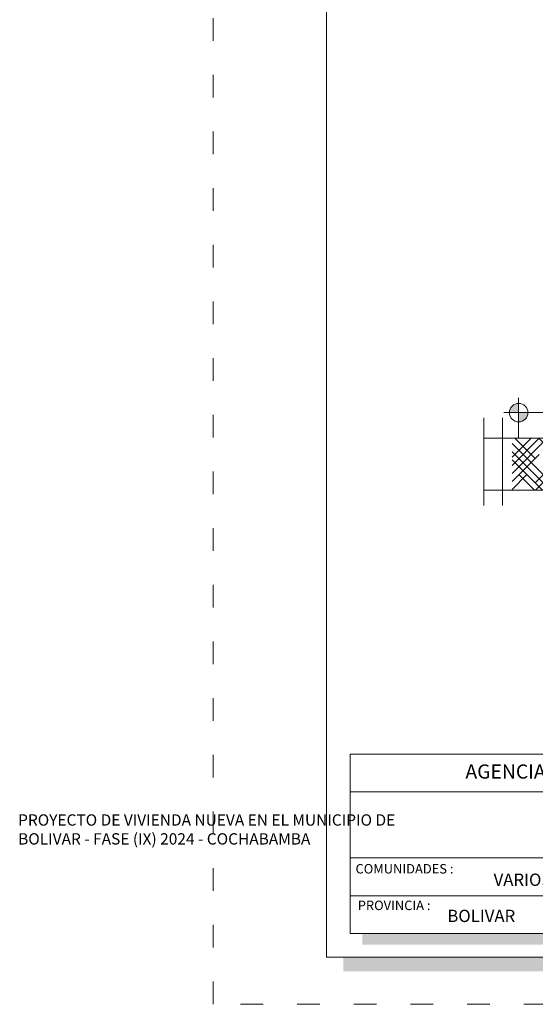
# Model space of a CAD drawing. Units: millimetres. Extents: x 2807 to 2952, y 2289 to 2506.
# Drawn here: x 2831 to 2837, y 2403 to 2413 of the extents above; entities that cross this region are included whole.
import ezdxf

# ---------------------------------------------------------------- set-up
doc = ezdxf.new("R2010")
doc.units = ezdxf.units.MM
doc.linetypes.add('ACAD_ISO03W100', pattern=[30, 12, -18])
for name, color, linetype, lineweight in [('COTAS', 7, 'Continuous', 5), ('P-0.10', 7, 'Continuous', 9), ('P-0.15', 7, 'Continuous', 15), ('Texto Carinbo', 7, 'Continuous', 5)]:
    doc.layers.add(name, color=color, linetype=linetype, lineweight=lineweight)
doc.styles.add('Arial', font='arial.ttf')
doc.styles.add('Arial (bold)', font='arialbd.ttf')
doc.styles.add('Estilo_Generado_1', font='calibri.ttf')

# ---------------------------------------------------------------- blocks, each defined once
blk = doc.blocks.new('Datos')
h = blk.add_hatch(color=252)
h.dxf.hatch_style = 1
h.paths.add_polyline_path([(6.217500000000655, -0.1300000000001091), (6.097500000000309, -0.1300000000001091), (6.097500000000309, -1.900000000000091), (0.1300000000001091, -1.900000000000091), (0.1300000000001091, -2.019999999999982), (6.217500000000655, -2.019999999999982)])
at = {"color": 250, "lineweight": 9}
for p, q in [((6.097500000000309, -0.4000000000000909), (0, -0.4000000000000909)), ((6.097500000000309, -1.099999999999909), (0, -1.099999999999909)), ((3.048750000000382, -1.099999999999909), (3.048750000000382, -1.900000000000091)), ((6.097500000000309, -1.5), (0, -1.5))]:
    blk.add_line(p, q, dxfattribs=at)
at = {"lineweight": 15}
blk.add_lwpolyline([(0, 0), (6.097500000000309, 0), (6.097500000000309, -1.900000000000091), (0, -1.900000000000091)], close=True, dxfattribs=at)
at = {"layer": 'Texto Carinbo', "attachment_point": 1}
for s, insert, char_height, style in [('\\A1;{\\fArial|b1|i0|c0|p34;AGENCIA ESTATAL DE VIVIENDA}', (1.221447356186218, -0.1103145648412465), 0.15, 'Arial (bold)'), ('COMUNIDADES :', (0.0579467928187114, -1.165011686649905), 0.1, 'Estilo_Generado_1'), ('MUNICIPIO :', (3.128121014795852, -1.163094245801858), 0.1, 'Estilo_Generado_1'), ('VARIOS', (1.519912691530408, -1.265850914381645), 0.13, 'Arial (bold)'), ('BOLIVAR', (4.073980406704777, -1.265850914381645), 0.13, 'Arial (bold)'), ('PROVINCIA :', (0.08178452553920579, -1.552484171063952), 0.1, 'Estilo_Generado_1'), ('BOLIVAR', (1.029565843836735, -1.648908136294722), 0.13, 'Arial (bold)'), ('DEPARTAMENTO :', (3.126384405072713, -1.578698023962716), 0.1, 'Estilo_Generado_1'), ('COCHABAMBA', (4.392646782619522, -1.663710896589691), 0.13, 'Arial (bold)')]:
    blk.add_mtext(s, dxfattribs=dict(at, insert=insert, char_height=char_height, style=style))
at = {"layer": 'Texto Carinbo', "insert": (0.05144769928574533, -0.6385344941700168), "char_height": 0.12, "width": 4.684007466035137, "attachment_point": 1, "style": 'Arial'}
blk.add_mtext('\\pxi-29.704;{\\fArial|b1|i0|c0|p34;PROYECTO DE VIVIENDA NUEVA EN EL MUNICIPIO DE \\PBOLIVAR - FASE (IX) 2024 - COCHABAMBA}', dxfattribs=at)
blk = doc.blocks.new('0c')
h = blk.add_hatch(color=252)
h.dxf.hatch_style = 1
h.paths.add_polyline_path([(15.7800000000002, -0.680000000000291), (15.63000000000011, -0.680000000000291), (15.63000000000011, -20.35000000000036), (1.380000000000109, -20.35000000000036), (1.380000000000109, -20.50000000000045), (15.7800000000002, -20.50000000000045)])
at = {"color": 251, "linetype": 'ACAD_ISO03W100', "lineweight": 5, "ltscale": 0.02}
blk.add_lwpolyline([(0, 0), (16.13000000000056, 0), (16.13000000000056, -20.85000000000036), (0, -20.85000000000036)], close=True, dxfattribs=at)
at = {"lineweight": 20}
blk.add_lwpolyline([(1.200000000000273, -0.5000000000004547), (15.63000000000011, -0.5000000000004547), (15.63000000000011, -20.35000000000036), (1.200000000000273, -20.35000000000036)], close=True, dxfattribs=at)
blk.add_blockref('Datos', (1.450000000000273, -18.20000000000027))
blk = doc.blocks.new('2c')
at = {"layer": 'COTAS'}
blk.add_blockref('0c', (0, 0), dxfattribs=at)
blk = doc.blocks.new('ETJ')
at = {"layer": 'P-0.10'}
h = blk.add_hatch(color=252, dxfattribs=at)
h.paths.add_polyline_path([(0, 0.09795710256366874, 0.4142135623730951), (-0.09795710256366874, 0), (0, 0)])
h.paths.add_polyline_path([(0.09795710256366874, 0), (0, 0), (0, -0.09795710256366874, 0.4142135623730951)])
at = {"layer": 'P-0.15'}
for p, q in [((0, 0.1568072395198215), (0, -0.271267316599733)), ((-0.1568072395198215, 0), (0.7861677358323504, 0))]:
    blk.add_line(p, q, dxfattribs=at)
for start, end in [(90, 180), (180, 270), (0, 90), (270, 0)]:
    blk.add_arc((0, 0), 0.09795710256347198, start, end, dxfattribs=at)

msp = doc.modelspace()

# ---------------------------------------------------------------- hatches: boundary and pattern name
at = {"layer": 'P-0.10', "lineweight": 15, "transparency": 33554687}
h = msp.add_hatch(dxfattribs=at)
h.set_pattern_fill('HOUND', color=252, scale=0.038, angle=45)
h.set_pattern_definition([(45, (-177.5258065224289, 544.0320611625993), (0.1279686497252354, 0.2132810828753924), [0.9652, -0.4826]), (135, (-177.5258065224289, 544.0320611625993), (0.1279686497252354, -0.2132810828753924), [0.9652, -0.4826])])
h.paths.add_polyline_path([(2840.97405634973, 2408.521029360757), (2841.174029383201, 2408.521029360757), (2841.174029383201, 2408.622014776128), (2837.864029383207, 2408.622014776127), (2837.864029383207, 2408.522014776127), (2837.914002416678, 2408.522014776127), (2837.914002416678, 2408.386822125498), (2837.664056349736, 2408.386822125498), (2837.664056349736, 2408.522014776127), (2837.714029383207, 2408.522014776127), (2837.714029383207, 2408.622014776127), (2836.277011812839, 2408.622014776127), (2836.277011812839, 2408.072014776128), (2846.770177733881, 2408.072014776128), (2846.770177733881, 2408.622014776128), (2845.874029383207, 2408.622014776128), (2845.874029383207, 2408.522014776124), (2845.924002416677, 2408.522014776124), (2845.924002416677, 2408.386822125496), (2845.674056349736, 2408.386822125496), (2845.674056349736, 2408.522014776124), (2845.724029383207, 2408.522014776124), (2845.724029383207, 2408.622014776128), (2842.314029383202, 2408.622014776128), (2842.314029383202, 2408.520812065407), (2842.514029383202, 2408.520812065407), (2842.514029383202, 2408.170812065407), (2842.014029383202, 2408.170812065407), (2842.014029383202, 2408.520812065407), (2842.214029383202, 2408.520812065407), (2842.214029383202, 2408.622014776128), (2841.174029383201, 2408.622014776128), (2841.174029383201, 2408.521029360757), (2841.224002416672, 2408.521029360757), (2841.224002416672, 2408.38583671013), (2840.97405634973, 2408.38583671013)])

# ---------------------------------------------------------------- linework, layer by layer
at = {"lineweight": 20}
for p, q in [((2835.977011812839, 2408.83807061314), (2835.977011812839, 2407.908796962186)), ((2836.177011812838, 2408.83807061314), (2836.177011812838, 2407.908796962186)), ((2835.977011812838, 2408.622014776127), (2846.870177733882, 2408.622014776128)), ((2835.977011812838, 2408.072014776128), (2846.870177733882, 2408.072014776128))]:
    msp.add_line(p, q, dxfattribs=at)

# ---------------------------------------------------------------- block references
msp.add_blockref('2c', (2833.11200613811, 2423.478903528805))
at = {"layer": 'COTAS'}
msp.add_blockref('ETJ', (2836.346884331275, 2408.893282092727), dxfattribs=at)

doc.saveas('drawing.dxf')
